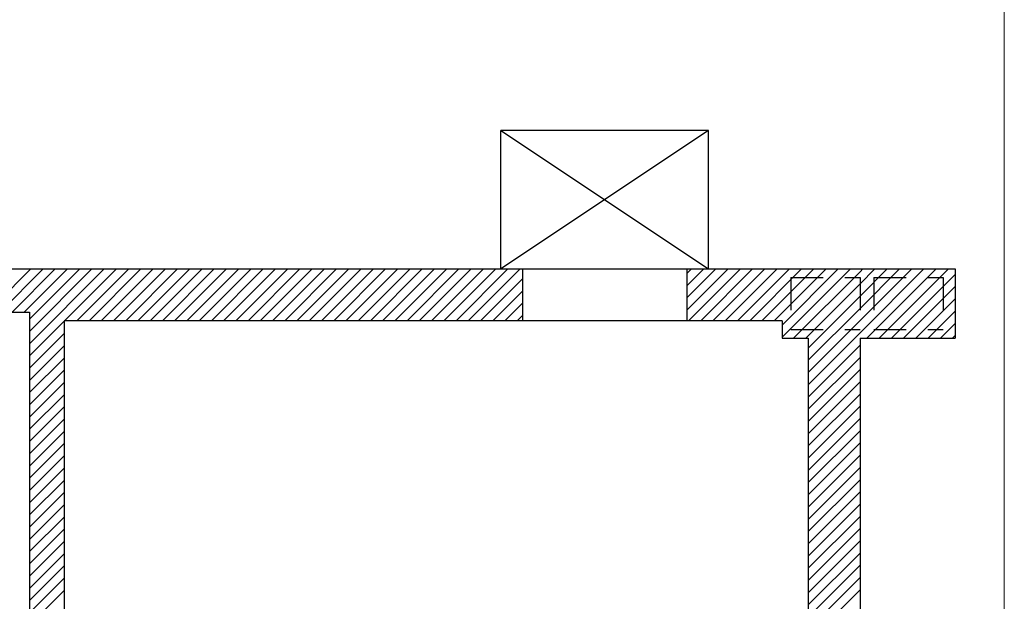
# Model space of a CAD drawing. Extents: x 43 to 182, y -373 to -148.
# Drawn here: x 176 to 182, y -339 to -335 of the extents above; entities that cross this region are included whole.
import ezdxf

# ---------------------------------------------------------------- set-up
doc = ezdxf.new("R2010")
doc.units = 0
doc.header["$LTSCALE"] = 1.5
doc.header["$MEASUREMENT"] = 0
doc.linetypes.add('LINEA15', pattern=[0.2, 0.12, -0.08])
doc.layers.add('03-MURATURE', color=7, linetype='CONTINUOUS')
doc.layers.add('Codici locali', color=6, linetype='CONTINUOUS')

msp = doc.modelspace()

# ---------------------------------------------------------------- linework, layer by layer
at = {"layer": '03-MURATURE', "linetype": 'Continuous'}
for p, q in [((178.7904, -336.8485), (178.7904, -336.0809)), ((179.9419, -336.0809), (178.7904, -336.0809)), ((179.9419, -336.0809), (178.7904, -336.8485)), ((178.7904, -336.0809), (179.9419, -336.8485)), ((179.9419, -336.8485), (179.9419, -336.0809)), ((174.354, -336.8485), (178.576, -336.8485)), ((175.9445, -337.0884), (176.1844, -336.8485)), ((176.2522, -336.8485), (176.0124, -337.0884)), ((176.0802, -337.0884), (176.3201, -336.8485)), ((176.3879, -336.8485), (176.1481, -337.0884)), ((176.1771, -337.2629), (176.5915, -336.8485)), ((176.5236, -336.8485), (176.1771, -337.195)), ((176.1771, -337.1272), (176.4558, -336.8485)), ((176.6593, -336.8485), (176.3715, -337.1364)), ((176.4393, -337.1364), (176.7272, -336.8485)), ((176.795, -336.8485), (176.5072, -337.1364)), ((176.575, -337.1364), (176.8629, -336.8485)), ((176.9307, -336.8485), (176.6429, -337.1364)), ((176.7107, -337.1364), (176.9986, -336.8485)), ((177.0664, -336.8485), (176.7786, -337.1364)), ((176.8464, -337.1364), (177.1343, -336.8485)), ((177.2021, -336.8485), (176.9143, -337.1364)), ((176.9821, -337.1364), (177.27, -336.8485)), ((177.3378, -336.8485), (177.05, -337.1364)), ((177.1178, -337.1364), (177.4057, -336.8485)), ((177.4735, -336.8485), (177.1857, -337.1364)), ((177.2535, -337.1364), (177.5414, -336.8485)), ((177.6092, -336.8485), (177.3214, -337.1364)), ((177.3892, -337.1364), (177.6771, -336.8485)), ((177.7449, -336.8485), (177.4571, -337.1364)), ((177.5249, -337.1364), (177.8128, -336.8485)), ((177.8806, -336.8485), (177.5928, -337.1364)), ((177.6606, -337.1364), (177.9485, -336.8485)), ((178.0163, -336.8485), (177.7285, -337.1364)), ((177.7963, -337.1364), (178.0842, -336.8485)), ((178.152, -336.8485), (177.8642, -337.1364)), ((177.932, -337.1364), (178.2199, -336.8485)), ((178.2877, -336.8485), (177.9999, -337.1364)), ((178.0677, -337.1364), (178.3556, -336.8485)), ((178.4234, -336.8485), (178.1356, -337.1364)), ((178.2034, -337.1364), (178.4913, -336.8485)), ((178.5591, -336.8485), (178.2713, -337.1364)), ((178.3391, -337.1364), (178.627, -336.8485)), ((178.6948, -336.8485), (178.407, -337.1364)), ((178.4748, -337.1364), (178.7627, -336.8485)), ((178.8305, -336.8485), (178.5427, -337.1364)), ((178.576, -336.8485), (180.783, -336.8485)), ((178.6105, -337.1364), (178.8984, -336.8485)), ((178.9118, -336.8485), (178.9118, -337.1364)), ((179.8234, -336.8485), (179.8234, -337.1364)), ((180.0518, -336.8485), (179.8234, -337.077)), ((179.8234, -337.0091), (179.984, -336.8485)), ((179.9161, -336.8485), (179.8234, -336.9413)), ((179.8234, -336.8734), (179.8483, -336.8485)), ((179.8318, -337.1364), (180.1197, -336.8485)), ((180.1876, -336.8485), (179.8997, -337.1364)), ((179.9675, -337.1364), (180.2554, -336.8485)), ((180.3233, -336.8485), (180.0354, -337.1364)), ((180.1032, -337.1364), (180.3911, -336.8485)), ((180.459, -336.8485), (180.1711, -337.1364)), ((180.2389, -337.1364), (180.5268, -336.8485)), ((180.5947, -336.8485), (180.3068, -337.1364)), ((180.7304, -336.8485), (180.3512, -337.2277)), ((180.3512, -337.1599), (180.6625, -336.8485)), ((180.783, -336.8485), (181.3107, -336.8485)), ((181.1375, -336.8485), (180.783, -337.203)), ((180.783, -337.1352), (181.0696, -336.8485)), ((181.0018, -336.8485), (180.783, -337.0673)), ((180.783, -336.9995), (180.9339, -336.8485)), ((180.8661, -336.8485), (180.783, -336.9316)), ((180.783, -336.8638), (180.7982, -336.8485)), ((180.8215, -337.2324), (181.2053, -336.8485)), ((181.2732, -336.8485), (180.8893, -337.2324)), ((181.3107, -336.8485), (181.3107, -337.2324)), ((178.9118, -336.9029), (178.6784, -337.1364)), ((180.4144, -337.2324), (180.783, -336.8638)), ((180.9572, -337.2324), (181.3107, -336.8788)), ((180.783, -336.9316), (180.4822, -337.2324)), ((181.3107, -336.9467), (181.025, -337.2324)), ((178.7462, -337.1364), (178.9118, -336.9708)), ((180.4951, -337.2873), (180.783, -336.9995)), ((181.0929, -337.2324), (181.3107, -337.0145)), ((178.9118, -337.0386), (178.8141, -337.1364)), ((180.783, -337.0673), (180.4951, -337.3552)), ((174.354, -337.0884), (176.1771, -337.0884)), ((176.1771, -337.0884), (176.1771, -339.631)), ((178.9118, -337.1065), (178.8819, -337.1364)), ((181.3107, -337.0824), (181.1607, -337.2324)), ((176.369, -337.1388), (176.1771, -337.3307)), ((176.369, -337.1364), (176.369, -339.8711)), ((180.3512, -337.1364), (176.369, -337.1364)), ((180.3512, -337.1364), (180.3512, -337.2324)), ((180.4951, -337.423), (180.783, -337.1352)), ((181.2286, -337.2324), (181.3107, -337.1502)), ((176.1771, -337.3986), (176.369, -337.2067)), ((180.3512, -337.2324), (180.4951, -337.2324)), ((180.783, -337.203), (180.4951, -337.4909)), ((180.4951, -337.2324), (180.4951, -343.3735)), ((180.783, -337.2324), (181.3107, -337.2324)), ((180.783, -337.2324), (180.783, -340.2549)), ((181.3107, -337.2181), (181.2964, -337.2324)), ((176.369, -337.2745), (176.1771, -337.4664)), ((180.4951, -337.5587), (180.783, -337.2709)), ((176.1771, -337.5343), (176.369, -337.3424)), ((180.783, -337.3387), (180.4951, -337.6266)), ((176.369, -337.4102), (176.1771, -337.6021)), ((180.4951, -337.6944), (180.783, -337.4066)), ((176.1771, -337.67), (176.369, -337.4781)), ((180.783, -337.4744), (180.4951, -337.7623)), ((176.369, -337.5459), (176.1771, -337.7378)), ((180.4951, -337.8301), (180.783, -337.5423)), ((176.1771, -337.8057), (176.369, -337.6138)), ((180.783, -337.6101), (180.4951, -337.898)), ((176.369, -337.6816), (176.1771, -337.8735)), ((180.4951, -337.9658), (180.783, -337.678)), ((176.1771, -337.9414), (176.369, -337.7495)), ((180.783, -337.7458), (180.4951, -338.0337)), ((176.369, -337.8173), (176.1771, -338.0092)), ((180.4951, -338.1015), (180.783, -337.8137)), ((176.1771, -338.0771), (176.369, -337.8852)), ((180.783, -337.8815), (180.4951, -338.1694)), ((176.369, -337.953), (176.1771, -338.1449)), ((180.4951, -338.2372), (180.783, -337.9494)), ((176.1771, -338.2128), (176.369, -338.0209)), ((180.783, -338.0172), (180.4951, -338.3051)), ((176.369, -338.0887), (176.1771, -338.2806)), ((180.4951, -338.3729), (180.783, -338.0851)), ((176.1771, -338.3485), (176.369, -338.1566)), ((180.783, -338.1529), (180.4951, -338.4408)), ((176.369, -338.2244), (176.1771, -338.4163)), ((180.4951, -338.5086), (180.783, -338.2208)), ((176.1771, -338.4842), (176.369, -338.2923)), ((180.783, -338.2886), (180.4951, -338.5765)), ((176.369, -338.3601), (176.1771, -338.552)), ((180.4951, -338.6443), (180.783, -338.3565)), ((176.1771, -338.6199), (176.369, -338.428)), ((180.783, -338.4243), (180.4951, -338.7122)), ((176.369, -338.4958), (176.1771, -338.6877)), ((180.4951, -338.78), (180.783, -338.4922)), ((176.1771, -338.7556), (176.369, -338.5637)), ((180.783, -338.56), (180.4951, -338.8479)), ((176.369, -338.6315), (176.1771, -338.8234)), ((180.4951, -338.9157), (180.783, -338.6279))]:
    msp.add_line(p, q, dxfattribs=at)
at = {"layer": '03-MURATURE', "linetype": 'LINEA15'}
for p, q in [((180.3992, -336.8965), (180.783, -336.8965)), ((180.3992, -336.8965), (180.3992, -337.1844)), ((180.783, -336.8965), (180.783, -337.1844)), ((180.8597, -336.8965), (180.8597, -337.1844)), ((180.8597, -336.8965), (181.2436, -336.8965)), ((181.2436, -336.8965), (181.2436, -337.1844)), ((180.3992, -337.1844), (180.783, -337.1844)), ((180.8597, -337.1844), (181.2436, -337.1844))]:
    msp.add_line(p, q, dxfattribs=at)
at = {"layer": 'Codici locali', "color": 7, "lineweight": 13}
msp.add_lwpolyline([(181.5833, -370.2071), (129.2443, -370.2071), (129.2443, -329.0054), (181.5833, -329.0054)], close=True, dxfattribs=at)

doc.saveas('drawing.dxf')
